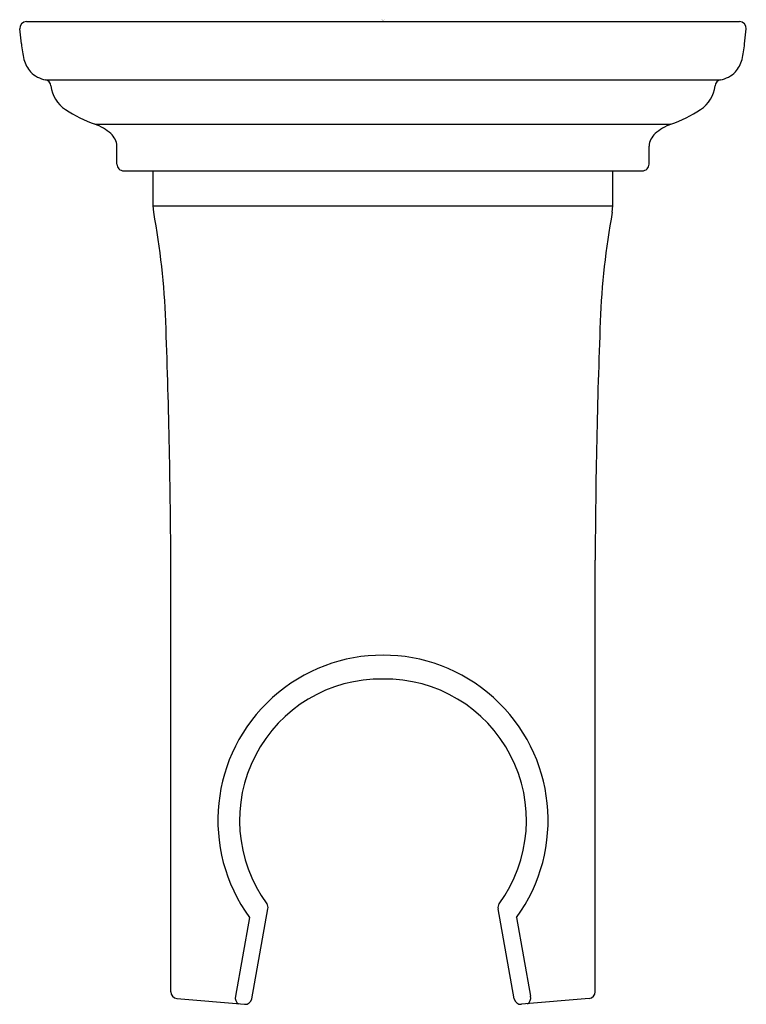
# Model space of a CAD drawing. Units: inches. Extents: x 471.01 to 473.17, y 80.44 to 83.36.
import ezdxf

# ---------------------------------------------------------------- set-up
doc = ezdxf.new("R2010")
doc.units = ezdxf.units.IN
doc.header["$LTSCALE"] = 0.64311
doc.header["$MEASUREMENT"] = 0
doc.layers.get('0').update_dxf_attribs({"color": 255, "linetype": 'CONTINUOUS'})
doc.layers.get('Defpoints').update_dxf_attribs({"linetype": 'CONTINUOUS'})
doc.styles.get("Standard").update_dxf_attribs({"font": 'txt', "width": 0.8})

msp = doc.modelspace()

# ---------------------------------------------------------------- linework, layer by layer
for p, q in [((471.0316, 83.3588), (473.1507, 83.3588)), ((471.0167, 83.2918), (471.0116, 83.3366)), ((473.1657, 83.2918), (473.1707, 83.3366)), ((471.0886, 83.1852), (473.0937, 83.1852)), ((471.2354, 83.0533), (472.9469, 83.0533)), ((471.3006, 82.9348), (471.3006, 82.9883)), ((472.8818, 82.9348), (472.8818, 82.9883)), ((471.3206, 82.9148), (472.8618, 82.9148)), ((471.4081, 82.8105), (471.4081, 82.9148)), ((472.7743, 82.8105), (472.7743, 82.9148)), ((471.4099, 82.7916), (471.4081, 82.8105)), ((471.4081, 82.8105), (472.7743, 82.8105)), ((472.7725, 82.7916), (472.7743, 82.8105)), ((471.4607, 80.4765), (471.4607, 81.7581)), ((472.7217, 80.4765), (472.7217, 81.7581)), ((471.7015, 80.4556), (471.7492, 80.7228)), ((472.4809, 80.4556), (472.4331, 80.7228)), ((471.6946, 80.6967), (471.6528, 80.4635)), ((472.4877, 80.6967), (472.5295, 80.4635)), ((471.4789, 80.4566), (471.68, 80.4392)), ((472.7034, 80.4566), (472.5023, 80.4392))]:
    msp.add_line(p, q)
for centre, radius, start, end in [((471.0342, 83.3364), 0.0226, 96.602, 179.3752), ((473.1481, 83.3364), 0.0226, 0.6248, 83.398), ((471.3047, 83.3153), 0.2889, 184.6595, 193.9706), ((472.8777, 83.3153), 0.2889, 346.0294, 355.3405), ((471.1061, 83.2659), 0.0843, 193.9778, 222.7397), ((473.0763, 83.2659), 0.0843, 317.2603, 346.0222), ((471.1025, 83.2652), 0.0812, 224.0987, 260.1907), ((473.0799, 83.2652), 0.0812, 279.8093, 315.9013), ((471.0845, 83.1656), 0.02, 5.4296, 78.077), ((473.0978, 83.1656), 0.02, 101.923, 174.5704), ((471.2016, 83.1785), 0.0978, 186.4242, 236.6527), ((472.9807, 83.1785), 0.0978, 303.3473, 353.5758), ((471.3702, 83.4346), 0.4045, 236.6527, 250.5338), ((472.8121, 83.4346), 0.4045, 289.4662, 303.3473), ((471.188, 82.9192), 0.1422, 48.257, 70.5338), ((472.9943, 82.9192), 0.1422, 109.4662, 131.743), ((471.2469, 82.9852), 0.0538, 3.4072, 48.2696), ((472.9355, 82.9852), 0.0538, 131.7304, 176.5928), ((471.3205, 82.9348), 0.0199, 179.83, 270.17), ((472.8618, 82.9348), 0.0199, 269.83, 0.17), ((469.1667, 82.3801), 2.2807, 2.2046, 10.3959), ((475.0157, 82.3801), 2.2807, 169.6041, 177.7954), ((450.8891, 81.6769), 20.5717, 0.2261, 2.20331), ((493.2932, 81.6769), 20.5717, 177.79669, 179.7739), ((472.0912, 80.9856), 0.4906, 323.9245, 216.0755), ((472.0844, 80.9856), 0.4195, 89.0787, 216.1598), ((472.0979, 80.9856), 0.4195, 323.8402, 90.9213), ((471.7296, 80.7263), 0.02, 349.856, 36.1598), ((472.4528, 80.7263), 0.02, 143.8402, 190.144), ((471.4807, 80.4765), 0.02, 180, 265.0649), ((471.6717, 80.458), 0.0197, 163.7317, 240.8759), ((472.5106, 80.458), 0.0197, 299.1241, 16.2683), ((472.7017, 80.4765), 0.02, 274.9351, 0), ((471.6818, 80.4592), 0.02, 265.0649, 349.856), ((472.5006, 80.4592), 0.02, 190.144, 274.9351)]:
    msp.add_arc(centre, radius, start, end)

# ---------------------------------------------------------------- texts
at = {"layer": 'Defpoints'}
for tag, p, s in [('TRADENAME', (472.087, 83.3611), ''), ('MODELNUMBER', (472.087, 83.3628), 'P29948-00'), ('PRODUCT', (472.087, 83.3594), 'SUPPLY ELBOW')]:
    msp.add_attdef(tag, p, s, height=0.001, dxfattribs=at)

doc.saveas('drawing.dxf')
